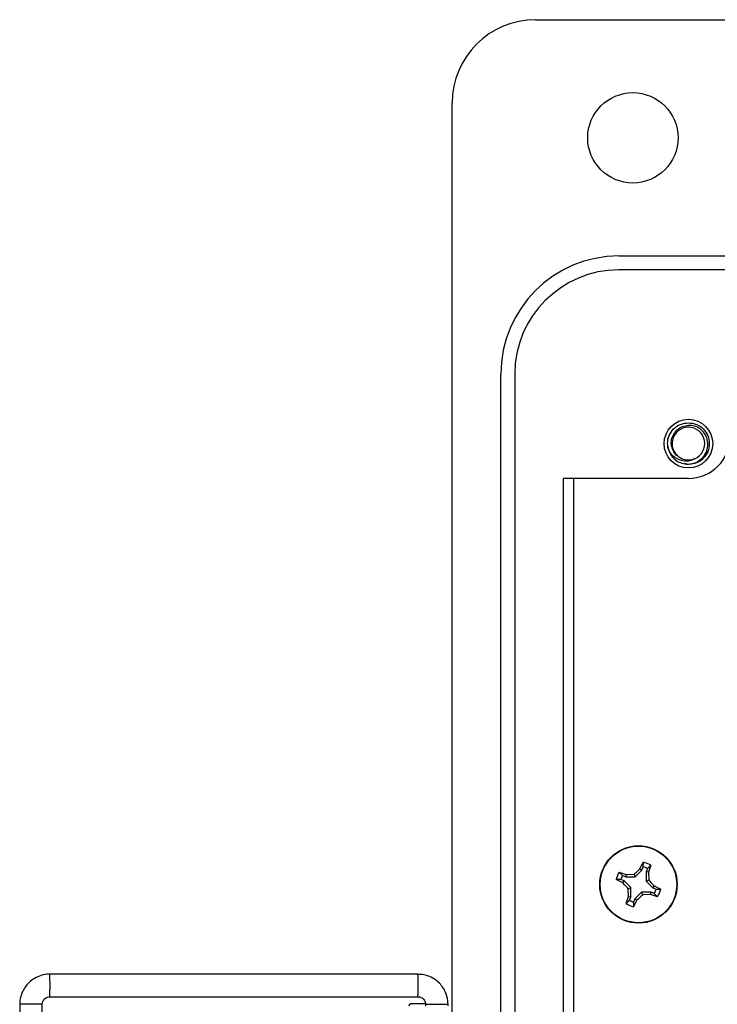
# Model space of a CAD drawing. Units: inches. Extents: x 0.1 to 8.1, y 0.3 to 10.7.
# Drawn here: x 1 to 1.6, y 4.8 to 5.7 of the extents above; entities that cross this region are included whole.
import ezdxf

# ---------------------------------------------------------------- set-up
doc = ezdxf.new("R2010")
doc.units = ezdxf.units.IN
doc.header["$MEASUREMENT"] = 0

msp = doc.modelspace()

# ---------------------------------------------------------------- linework, layer by layer
at = {"color": 7, "linetype": 'Continuous', "lineweight": 25}
for p, q in [((1.44805, 5.71972), (2.55013, 5.71972)), ((1.36933, 4.40116), (1.36933, 5.641)), ((1.52677, 5.49668), (2.47141, 5.49668)), ((2.47141, 5.48356), (1.52677, 5.48356)), ((1.41525, 3.88948), (1.41525, 5.38516)), ((1.42837, 5.38516), (1.42837, 3.88948)), ((1.57388, 5.31357), (1.57268, 5.31954)), ((1.59237, 5.29986), (1.58831, 5.30066)), ((1.59237, 5.28674), (1.47431, 5.28674)), ((1.47431, 4.73906), (1.47431, 5.28674)), ((1.48409, 4.73906), (1.48409, 5.28674)), ((1.54215, 4.91075), (1.54845, 4.91705)), ((1.5466, 4.91828), (1.54845, 4.91705)), ((1.54845, 4.91705), (1.54971, 4.92007)), ((1.54971, 4.92007), (1.54977, 4.92441)), ((1.55373, 4.9184), (1.55248, 4.91538)), ((1.55676, 4.92151), (1.55373, 4.9184)), ((1.55676, 4.92151), (1.55467, 4.91494)), ((1.53033, 4.90487), (1.52421, 4.90804)), ((1.52855, 4.90798), (1.52421, 4.90804)), ((1.5271, 4.91503), (1.53368, 4.91294)), ((1.5271, 4.91503), (1.53022, 4.912)), ((1.53157, 4.90672), (1.52855, 4.90798)), ((1.53022, 4.912), (1.53324, 4.91075)), ((1.53368, 4.91294), (1.53324, 4.91075)), ((1.53324, 4.91075), (1.54215, 4.91075)), ((1.53368, 4.91294), (1.54114, 4.91319)), ((1.54114, 4.91319), (1.54215, 4.91075)), ((1.55248, 4.91538), (1.55248, 4.90647)), ((1.55467, 4.91494), (1.55248, 4.91538)), ((1.55492, 4.90748), (1.55248, 4.90647)), ((1.55467, 4.91494), (1.55492, 4.90748)), ((1.53033, 4.90487), (1.53157, 4.90672)), ((1.53787, 4.90042), (1.53157, 4.90672)), ((1.53543, 4.89941), (1.53787, 4.90042)), ((1.53568, 4.89195), (1.53543, 4.89941)), ((1.53787, 4.89151), (1.53787, 4.90042)), ((1.55248, 4.90647), (1.55877, 4.90016)), ((1.56001, 4.90202), (1.55877, 4.90016)), ((1.55877, 4.90016), (1.56179, 4.89891)), ((1.56001, 4.90202), (1.56614, 4.89884)), ((1.56179, 4.89891), (1.56614, 4.89884)), ((1.53358, 4.88537), (1.53568, 4.89195)), ((1.53568, 4.89195), (1.53787, 4.89151)), ((1.53661, 4.88849), (1.53787, 4.89151)), ((1.54189, 4.88984), (1.54064, 4.88682)), ((1.54819, 4.89614), (1.54189, 4.88984)), ((1.54375, 4.8886), (1.54189, 4.88984)), ((1.5571, 4.89614), (1.54819, 4.89614)), ((1.5492, 4.8937), (1.54819, 4.89614)), ((1.55667, 4.89395), (1.5492, 4.8937)), ((1.55667, 4.89395), (1.5571, 4.89614)), ((1.56324, 4.89186), (1.55667, 4.89395)), ((1.56012, 4.89488), (1.5571, 4.89614)), ((1.56324, 4.89186), (1.56012, 4.89488)), ((1.53358, 4.88537), (1.53661, 4.88849)), ((1.54375, 4.8886), (1.54057, 4.88248)), ((1.54064, 4.88682), (1.54057, 4.88248)), ((1.33698, 4.81869), (0.98936, 4.81869)), ((0.98936, 4.7974), (1.33698, 4.7974)), ((0.96099, 4.7903), (0.96099, 4.48519)), ((0.98227, 4.48519), (0.98227, 4.7903)), ((1.32973, 4.79072), (1.328, 4.78899)), ((1.34407, 4.79072), (1.32973, 4.79072)), ((1.34408, 4.7903), (1.34408, 4.78899)), ((1.36536, 4.78899), (1.36536, 4.7903))]:
    msp.add_line(p, q, dxfattribs=at)
at = {"color": 8, "linetype": 'Continuous', "lineweight": 25}
for p, q in [((0.98227, 4.7903), (0.96099, 4.7903)), ((1.34408, 4.7903), (1.36536, 4.7903))]:
    msp.add_line(p, q, dxfattribs=at)
at = {"color": 7, "linetype": 'Continuous', "lineweight": 25}
for centre, radius in [((1.53989, 5.6082), 0.04264), ((1.59237, 5.31954), 0.02296), ((1.54517, 4.90344), 0.0365), ((1.54517, 4.90344), 0.03617)]:
    msp.add_circle(centre, radius, dxfattribs=at)
for centre, radius, start, end in [((1.44805, 5.641), 0.07872, 90, 180), ((1.52677, 5.38516), 0.11152, 90, 180), ((1.52677, 5.38516), 0.0984, 90, 180), ((1.59237, 5.31954), 0.01542, 292.81924, 247.18076), ((1.59237, 5.3261), 0.03936, 270, 0.00442), ((1.59237, 5.31954), 0.01969, 193.17262, 238.73284), ((1.59237, 5.31954), 0.01542, 247.18076, 292.81924), ((1.54517, 4.90344), 0.01723, 60.20834, 74.74631), ((1.54517, 4.90344), 0.02147, 57.32838, 77.62627), ((1.54517, 4.90344), 0.02147, 147.32838, 167.62627), ((1.54517, 4.90344), 0.01723, 150.20834, 164.74631), ((1.54517, 4.90344), 0.01723, 330.20834, 344.74631), ((1.54517, 4.90344), 0.02147, 327.32838, 347.62627), ((1.54517, 4.90344), 0.02147, 237.32838, 257.62627), ((1.54517, 4.90344), 0.01723, 240.20834, 254.74631)]:
    msp.add_arc(centre, radius, start, end, dxfattribs=at)
at = {"color": 8, "linetype": 'Continuous', "lineweight": 25}
for centre, radius, start, end in [((0.76449, 4.80804), 0.22513, 357.29131, 2.71079), ((1.14964, 4.80804), 0.18765, 356.74845, 3.25155)]:
    msp.add_arc(centre, radius, start, end, dxfattribs=at)
at = {"color": 7, "linetype": 'Continuous', "lineweight": 25}
for points, knots in [([(1.5732, 5.31506), (1.57296, 5.31655), (1.5723, 5.3206), (1.57374, 5.32729), (1.57809, 5.33379), (1.58463, 5.33835), (1.58981, 5.33894), (1.59237, 5.33923)], [0, 0, 0, 0, 0.128159, 0.348291, 0.561564, 0.783624, 1, 1, 1, 1]), ([(1.58639, 5.30533), (1.58481, 5.30609), (1.58165, 5.30762), (1.57823, 5.31175), (1.57623, 5.31672), (1.57595, 5.32219), (1.57753, 5.3275), (1.58079, 5.33206), (1.58541, 5.33537), (1.58956, 5.33662), (1.59191, 5.33676), (1.59237, 5.33679)], [0, 0, 0, 0, 0.1166571, 0.2333137, 0.3501194, 0.4719813, 0.5938432, 0.7155842, 0.8421355, 0.9692024, 1, 1, 1, 1]), ([(1.58215, 5.30272), (1.58385, 5.30195), (1.58756, 5.30026), (1.59396, 5.29997), (1.60032, 5.30182), (1.60562, 5.30569), (1.60931, 5.31102), (1.61096, 5.31722), (1.61042, 5.32352), (1.60786, 5.32924), (1.60358, 5.33366), (1.59817, 5.33644), (1.59428, 5.33667), (1.59237, 5.33679)], [0, 0, 0, 0, 0.081916, 0.179327, 0.276014, 0.369989, 0.463968, 0.557465, 0.648012, 0.738559, 0.828862, 0.91598, 1, 1, 1, 1]), ([(1.59237, 5.33923), (1.59492, 5.33894), (1.60011, 5.33835), (1.60664, 5.3338), (1.61102, 5.32728), (1.61258, 5.31954), (1.61102, 5.31181), (1.60664, 5.30529), (1.60011, 5.30074), (1.59492, 5.30015), (1.59237, 5.29986)], [0, 0, 0, 0, 0.124092, 0.251443, 0.373754, 0.5, 0.626246, 0.748557, 0.875908, 1, 1, 1, 1]), ([(1.59835, 5.30533), (1.59682, 5.30456), (1.59376, 5.30304), (1.58834, 5.30281), (1.58286, 5.30414), (1.57785, 5.30742), (1.57475, 5.31141), (1.57359, 5.31415), (1.5732, 5.31506)], [0, 0, 0, 0, 0.165871, 0.331366, 0.516987, 0.71052, 0.903913, 1, 1, 1, 1]), ([(1.54114, 4.91319), (1.54205, 4.91406), (1.54387, 4.9158), (1.54569, 4.91745), (1.5466, 4.91828)], [0, 0, 0, 0, 0.497781, 1, 1, 1, 1]), ([(1.5466, 4.91828), (1.54713, 4.91934), (1.54819, 4.92147), (1.54924, 4.92343), (1.54977, 4.92441)], [0, 0, 0, 0, 0.497757, 1, 1, 1, 1]), ([(1.55492, 4.90748), (1.55579, 4.90657), (1.55753, 4.90475), (1.55918, 4.90293), (1.56001, 4.90202)], [0, 0, 0, 0, 0.497781, 1, 1, 1, 1]), ([(1.53543, 4.89941), (1.53456, 4.90032), (1.53282, 4.90214), (1.53116, 4.90396), (1.53033, 4.90487)], [0, 0, 0, 0, 0.497781, 1, 1, 1, 1]), ([(1.5492, 4.8937), (1.5483, 4.89283), (1.54647, 4.89109), (1.54466, 4.88943), (1.54375, 4.8886)], [0, 0, 0, 0, 0.497781, 1, 1, 1, 1]), ([(0.98936, 4.81858), (0.98899, 4.81861), (0.98624, 4.81887), (0.98125, 4.81771), (0.97496, 4.81508), (0.96971, 4.81111), (0.96586, 4.80654), (0.96338, 4.80202), (0.9618, 4.79755), (0.96108, 4.79368), (0.96101, 4.79115), (0.96099, 4.7903)], [0, 0, 0, 0, 0.0247816, 0.1861245, 0.336142, 0.48371, 0.6244523, 0.7363708, 0.8293149, 0.9429734, 1, 1, 1, 1]), ([(1.36536, 4.7903), (1.36519, 4.79277), (1.36494, 4.79623), (1.36332, 4.8011), (1.36139, 4.80509), (1.35822, 4.8094), (1.354, 4.81328), (1.34873, 4.81637), (1.34293, 4.81837), (1.33888, 4.81851), (1.33699, 4.81857)], [0, 0, 0, 0, 0.165524, 0.232812, 0.344972, 0.463058, 0.591552, 0.728237, 0.872688, 1, 1, 1, 1]), ([(0.98227, 4.7903), (0.98237, 4.79123), (0.98251, 4.79253), (0.98341, 4.79425), (0.98449, 4.79559), (0.98621, 4.79675), (0.98793, 4.79741), (0.98902, 4.79732), (0.98936, 4.79729)], [0, 0, 0, 0, 0.247573, 0.350535, 0.520613, 0.704535, 0.910103, 1, 1, 1, 1]), ([(1.33698, 4.79729), (1.33749, 4.7973), (1.33885, 4.79733), (1.34086, 4.79639), (1.34249, 4.79493), (1.3435, 4.79326), (1.344, 4.79175), (1.34405, 4.79072), (1.34408, 4.7903)], [0, 0, 0, 0, 0.138874, 0.364844, 0.575256, 0.723359, 0.887514, 1, 1, 1, 1])]:
    msp.add_open_spline(points, degree=3, knots=knots, dxfattribs=at)

doc.saveas('drawing.dxf')
